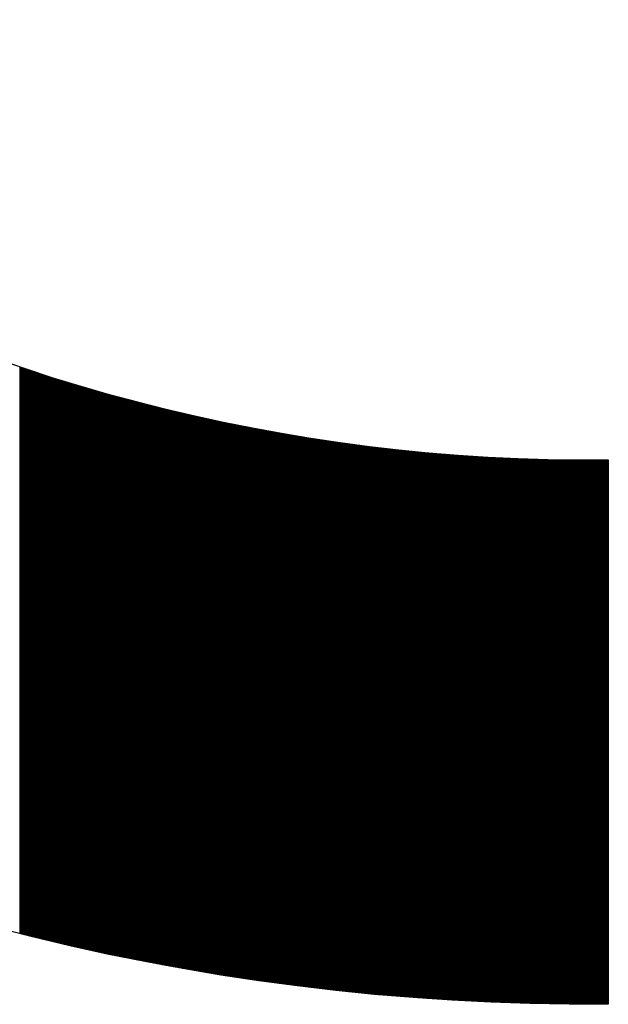
# Model space of a CAD drawing. Extents: x -24 to 44.1, y -23.6 to 47.6.
# Drawn here: x 15.8 to 15.9, y 20.8 to 20.9 of the extents above; entities that cross this region are included whole.
import ezdxf

# ---------------------------------------------------------------- set-up
doc = ezdxf.new("R2010")
doc.units = 0
doc.header["$LTSCALE"] = 0.7
doc.header["$MEASUREMENT"] = 0
doc.layers.get('0').update_dxf_attribs({"linetype": 'CONTINUOUS'})
doc.layers.add('Label', color=1, linetype='CONTINUOUS')

# ---------------------------------------------------------------- blocks, each defined once
blk = doc.blocks.new('*X16')
at = {"color": 0}
for p, q in [((9.775937, 6.567869), (9.775937, 6.616761)), ((9.776, 6.567853), (9.776, 6.61674)), ((9.776062, 6.567838), (9.776062, 6.616719)), ((9.776125, 6.567822), (9.776125, 6.616698)), ((9.776187, 6.567806), (9.776187, 6.616677)), ((9.77625, 6.567791), (9.77625, 6.616656)), ((9.776312, 6.567775), (9.776312, 6.616635)), ((9.776375, 6.567759), (9.776375, 6.616615)), ((9.776437, 6.567744), (9.776437, 6.616594)), ((9.7765, 6.567728), (9.7765, 6.616573)), ((9.776562, 6.567713), (9.776562, 6.616552)), ((9.776625, 6.567697), (9.776625, 6.616532)), ((9.776687, 6.567682), (9.776687, 6.616511)), ((9.77675, 6.567666), (9.77675, 6.61649)), ((9.776812, 6.567651), (9.776812, 6.61647)), ((9.776875, 6.567635), (9.776875, 6.616449)), ((9.776937, 6.56762), (9.776937, 6.616429)), ((9.777, 6.567605), (9.777, 6.616408)), ((9.777062, 6.567589), (9.777062, 6.616388)), ((9.777125, 6.567574), (9.777125, 6.616367)), ((9.777187, 6.567559), (9.777187, 6.616347)), ((9.77725, 6.567543), (9.77725, 6.616327)), ((9.777312, 6.567528), (9.777312, 6.616306)), ((9.777375, 6.567513), (9.777375, 6.616286)), ((9.777437, 6.567498), (9.777437, 6.616266)), ((9.7775, 6.567483), (9.7775, 6.616245)), ((9.777562, 6.567467), (9.777562, 6.616225)), ((9.777625, 6.567452), (9.777625, 6.616205)), ((9.777687, 6.567437), (9.777687, 6.616185)), ((9.77775, 6.567422), (9.77775, 6.616165)), ((9.777812, 6.567407), (9.777812, 6.616145)), ((9.777875, 6.567392), (9.777875, 6.616125)), ((9.777937, 6.567377), (9.777937, 6.616104)), ((9.778, 6.567362), (9.778, 6.616084)), ((9.778062, 6.567347), (9.778062, 6.616064)), ((9.778125, 6.567332), (9.778125, 6.616045)), ((9.778187, 6.567317), (9.778187, 6.616025)), ((9.77825, 6.567302), (9.77825, 6.616005)), ((9.778312, 6.567287), (9.778312, 6.615985)), ((9.778375, 6.567272), (9.778375, 6.615965)), ((9.778437, 6.567257), (9.778437, 6.615945)), ((9.7785, 6.567242), (9.7785, 6.615925)), ((9.778562, 6.567227), (9.778562, 6.615906)), ((9.778625, 6.567212), (9.778625, 6.615886)), ((9.778687, 6.567198), (9.778687, 6.615866)), ((9.77875, 6.567183), (9.77875, 6.615847)), ((9.778812, 6.567168), (9.778812, 6.615827)), ((9.778875, 6.567153), (9.778875, 6.615807)), ((9.778937, 6.567139), (9.778937, 6.615788)), ((9.779, 6.567124), (9.779, 6.615768)), ((9.779062, 6.567109), (9.779062, 6.615749)), ((9.779125, 6.567095), (9.779125, 6.615729)), ((9.779187, 6.56708), (9.779187, 6.61571)), ((9.77925, 6.567065), (9.77925, 6.61569)), ((9.779312, 6.567051), (9.779312, 6.615671)), ((9.779375, 6.567036), (9.779375, 6.615651)), ((9.779437, 6.567022), (9.779437, 6.615632)), ((9.7795, 6.567007), (9.7795, 6.615613)), ((9.779562, 6.566993), (9.779562, 6.615593)), ((9.779625, 6.566978), (9.779625, 6.615574)), ((9.779687, 6.566964), (9.779687, 6.615555)), ((9.77975, 6.566949), (9.77975, 6.615536)), ((9.779812, 6.566935), (9.779812, 6.615517)), ((9.779875, 6.56692), (9.779875, 6.615497)), ((9.779937, 6.566906), (9.779937, 6.615478)), ((9.78, 6.566892), (9.78, 6.615459)), ((9.780062, 6.566877), (9.780062, 6.61544)), ((9.780125, 6.566863), (9.780125, 6.615421)), ((9.780187, 6.566849), (9.780187, 6.615402)), ((9.78025, 6.566834), (9.78025, 6.615383)), ((9.780312, 6.56682), (9.780312, 6.615364)), ((9.780375, 6.566806), (9.780375, 6.615345)), ((9.780437, 6.566792), (9.780437, 6.615326)), ((9.7805, 6.566778), (9.7805, 6.615308)), ((9.780562, 6.566763), (9.780562, 6.615289)), ((9.780625, 6.566749), (9.780625, 6.61527)), ((9.780687, 6.566735), (9.780687, 6.615251)), ((9.78075, 6.566721), (9.78075, 6.615232)), ((9.780812, 6.566707), (9.780812, 6.615214)), ((9.780875, 6.566693), (9.780875, 6.615195)), ((9.780937, 6.566679), (9.780937, 6.615176)), ((9.781, 6.566665), (9.781, 6.615158)), ((9.781062, 6.566651), (9.781062, 6.615139)), ((9.781125, 6.566637), (9.781125, 6.615121)), ((9.781187, 6.566623), (9.781187, 6.615102)), ((9.78125, 6.566609), (9.78125, 6.615084)), ((9.781312, 6.566595), (9.781312, 6.615065)), ((9.781375, 6.566581), (9.781375, 6.615047)), ((9.781437, 6.566567), (9.781437, 6.615028)), ((9.7815, 6.566553), (9.7815, 6.61501)), ((9.781562, 6.566539), (9.781562, 6.614991)), ((9.781625, 6.566526), (9.781625, 6.614973)), ((9.781687, 6.566512), (9.781687, 6.614955)), ((9.78175, 6.566498), (9.78175, 6.614936)), ((9.781812, 6.566484), (9.781812, 6.614918)), ((9.781875, 6.566471), (9.781875, 6.6149)), ((9.781937, 6.566457), (9.781937, 6.614882)), ((9.782, 6.566443), (9.782, 6.614864)), ((9.782062, 6.566429), (9.782062, 6.614845)), ((9.782125, 6.566416), (9.782125, 6.614827)), ((9.782187, 6.566402), (9.782187, 6.614809)), ((9.78225, 6.566389), (9.78225, 6.614791)), ((9.782312, 6.566375), (9.782312, 6.614773)), ((9.782375, 6.566361), (9.782375, 6.614755)), ((9.782437, 6.566348), (9.782437, 6.614737)), ((9.7825, 6.566334), (9.7825, 6.614719)), ((9.782562, 6.566321), (9.782562, 6.614701)), ((9.782625, 6.566307), (9.782625, 6.614684)), ((9.782687, 6.566294), (9.782687, 6.614666)), ((9.78275, 6.56628), (9.78275, 6.614648)), ((9.782812, 6.566267), (9.782812, 6.61463)), ((9.782875, 6.566254), (9.782875, 6.614612)), ((9.782937, 6.56624), (9.782937, 6.614595)), ((9.783, 6.566227), (9.783, 6.614577)), ((9.783062, 6.566214), (9.783062, 6.614559)), ((9.783125, 6.5662), (9.783125, 6.614541)), ((9.783187, 6.566187), (9.783187, 6.614524)), ((9.78325, 6.566174), (9.78325, 6.614506)), ((9.783312, 6.56616), (9.783312, 6.614489)), ((9.783375, 6.566147), (9.783375, 6.614471)), ((9.783437, 6.566134), (9.783437, 6.614454)), ((9.7835, 6.566121), (9.7835, 6.614436)), ((9.783562, 6.566108), (9.783562, 6.614419)), ((9.783625, 6.566094), (9.783625, 6.614401)), ((9.783687, 6.566081), (9.783687, 6.614384)), ((9.78375, 6.566068), (9.78375, 6.614366)), ((9.783812, 6.566055), (9.783812, 6.614349)), ((9.783875, 6.566042), (9.783875, 6.614332)), ((9.783937, 6.566029), (9.783937, 6.614315)), ((9.784, 6.566016), (9.784, 6.614297)), ((9.784062, 6.566003), (9.784062, 6.61428)), ((9.784125, 6.56599), (9.784125, 6.614263)), ((9.784187, 6.565977), (9.784187, 6.614246)), ((9.78425, 6.565964), (9.78425, 6.614229)), ((9.784312, 6.565951), (9.784312, 6.614211)), ((9.784375, 6.565938), (9.784375, 6.614194)), ((9.784437, 6.565925), (9.784437, 6.614177)), ((9.7845, 6.565913), (9.7845, 6.61416)), ((9.784562, 6.5659), (9.784562, 6.614143)), ((9.784625, 6.565887), (9.784625, 6.614126)), ((9.784687, 6.565874), (9.784687, 6.614109)), ((9.78475, 6.565861), (9.78475, 6.614092)), ((9.784812, 6.565849), (9.784812, 6.614076)), ((9.784875, 6.565836), (9.784875, 6.614059)), ((9.784937, 6.565823), (9.784937, 6.614042)), ((9.785, 6.56581), (9.785, 6.614025)), ((9.785062, 6.565798), (9.785062, 6.614008)), ((9.785125, 6.565785), (9.785125, 6.613991)), ((9.785187, 6.565772), (9.785187, 6.613975)), ((9.78525, 6.56576), (9.78525, 6.613958)), ((9.785312, 6.565747), (9.785312, 6.613941)), ((9.785375, 6.565735), (9.785375, 6.613925)), ((9.785437, 6.565722), (9.785437, 6.613908)), ((9.7855, 6.56571), (9.7855, 6.613892)), ((9.785562, 6.565697), (9.785562, 6.613875)), ((9.785625, 6.565685), (9.785625, 6.613858)), ((9.785687, 6.565672), (9.785687, 6.613842)), ((9.78575, 6.56566), (9.78575, 6.613826)), ((9.785812, 6.565647), (9.785812, 6.613809)), ((9.785875, 6.565635), (9.785875, 6.613793)), ((9.785937, 6.565622), (9.785937, 6.613776)), ((9.786, 6.56561), (9.786, 6.61376)), ((9.786062, 6.565598), (9.786062, 6.613744)), ((9.786125, 6.565585), (9.786125, 6.613727)), ((9.786187, 6.565573), (9.786187, 6.613711)), ((9.78625, 6.565561), (9.78625, 6.613695)), ((9.786312, 6.565548), (9.786312, 6.613679)), ((9.786375, 6.565536), (9.786375, 6.613662)), ((9.786437, 6.565524), (9.786437, 6.613646)), ((9.7865, 6.565512), (9.7865, 6.61363)), ((9.786562, 6.5655), (9.786562, 6.613614)), ((9.786625, 6.565487), (9.786625, 6.613598)), ((9.786687, 6.565475), (9.786687, 6.613582)), ((9.78675, 6.565463), (9.78675, 6.613566)), ((9.786812, 6.565451), (9.786812, 6.61355)), ((9.786875, 6.565439), (9.786875, 6.613534)), ((9.786937, 6.565427), (9.786937, 6.613518)), ((9.787, 6.565415), (9.787, 6.613502)), ((9.787062, 6.565403), (9.787062, 6.613486)), ((9.787125, 6.565391), (9.787125, 6.61347)), ((9.787187, 6.565379), (9.787187, 6.613454)), ((9.78725, 6.565367), (9.78725, 6.613439)), ((9.787312, 6.565355), (9.787312, 6.613423)), ((9.787375, 6.565343), (9.787375, 6.613407)), ((9.787437, 6.565331), (9.787437, 6.613391)), ((9.7875, 6.565319), (9.7875, 6.613376)), ((9.787562, 6.565307), (9.787562, 6.61336)), ((9.787625, 6.565296), (9.787625, 6.613344)), ((9.787687, 6.565284), (9.787687, 6.613329)), ((9.78775, 6.565272), (9.78775, 6.613313)), ((9.787812, 6.56526), (9.787812, 6.613298)), ((9.787875, 6.565249), (9.787875, 6.613282)), ((9.787937, 6.565237), (9.787937, 6.613267)), ((9.788, 6.565225), (9.788, 6.613251)), ((9.788062, 6.565213), (9.788062, 6.613236)), ((9.788125, 6.565202), (9.788125, 6.61322)), ((9.788187, 6.56519), (9.788187, 6.613205)), ((9.78825, 6.565178), (9.78825, 6.61319)), ((9.788312, 6.565167), (9.788312, 6.613174)), ((9.788375, 6.565155), (9.788375, 6.613159)), ((9.788437, 6.565144), (9.788437, 6.613144)), ((9.7885, 6.565132), (9.7885, 6.613128)), ((9.788562, 6.565121), (9.788562, 6.613113)), ((9.788625, 6.565109), (9.788625, 6.613098)), ((9.788687, 6.565098), (9.788687, 6.613083)), ((9.78875, 6.565086), (9.78875, 6.613068)), ((9.788812, 6.565075), (9.788812, 6.613053)), ((9.788875, 6.565063), (9.788875, 6.613038)), ((9.788937, 6.565052), (9.788937, 6.613022)), ((9.789, 6.56504), (9.789, 6.613007)), ((9.789062, 6.565029), (9.789062, 6.612992)), ((9.789125, 6.565018), (9.789125, 6.612977)), ((9.789187, 6.565006), (9.789187, 6.612963)), ((9.78925, 6.564995), (9.78925, 6.612948)), ((9.789312, 6.564984), (9.789312, 6.612933)), ((9.789375, 6.564973), (9.789375, 6.612918)), ((9.789437, 6.564961), (9.789437, 6.612903)), ((9.7895, 6.56495), (9.7895, 6.612888)), ((9.789562, 6.564939), (9.789562, 6.612873)), ((9.789625, 6.564928), (9.789625, 6.612859)), ((9.789687, 6.564917), (9.789687, 6.612844)), ((9.78975, 6.564905), (9.78975, 6.612829)), ((9.789812, 6.564894), (9.789812, 6.612815)), ((9.789875, 6.564883), (9.789875, 6.6128)), ((9.789937, 6.564872), (9.789937, 6.612785)), ((9.79, 6.564861), (9.79, 6.612771)), ((9.790062, 6.56485), (9.790062, 6.612756)), ((9.790125, 6.564839), (9.790125, 6.612742)), ((9.790187, 6.564828), (9.790187, 6.612727)), ((9.79025, 6.564817), (9.79025, 6.612713)), ((9.790312, 6.564806), (9.790312, 6.612698)), ((9.790375, 6.564795), (9.790375, 6.612684)), ((9.790437, 6.564784), (9.790437, 6.612669)), ((9.7905, 6.564773), (9.7905, 6.612655)), ((9.790562, 6.564762), (9.790562, 6.612641)), ((9.790625, 6.564752), (9.790625, 6.612626)), ((9.790687, 6.564741), (9.790687, 6.612612)), ((9.79075, 6.56473), (9.79075, 6.612598)), ((9.790812, 6.564719), (9.790812, 6.612584)), ((9.790875, 6.564708), (9.790875, 6.612569)), ((9.790937, 6.564698), (9.790937, 6.612555)), ((9.791, 6.564687), (9.791, 6.612541)), ((9.791062, 6.564676), (9.791062, 6.612527)), ((9.791125, 6.564665), (9.791125, 6.612513)), ((9.791187, 6.564655), (9.791187, 6.612499)), ((9.79125, 6.564644), (9.79125, 6.612485)), ((9.791312, 6.564633), (9.791312, 6.612471)), ((9.791375, 6.564623), (9.791375, 6.612457)), ((9.791437, 6.564612), (9.791437, 6.612443)), ((9.7915, 6.564602), (9.7915, 6.612429)), ((9.791562, 6.564591), (9.791562, 6.612415)), ((9.791625, 6.564581), (9.791625, 6.612401)), ((9.791687, 6.56457), (9.791687, 6.612387)), ((9.79175, 6.56456), (9.79175, 6.612373)), ((9.791812, 6.564549), (9.791812, 6.61236)), ((9.791875, 6.564539), (9.791875, 6.612346)), ((9.791937, 6.564528), (9.791937, 6.612332)), ((9.792, 6.564518), (9.792, 6.612318)), ((9.792062, 6.564507), (9.792062, 6.612305)), ((9.792125, 6.564497), (9.792125, 6.612291)), ((9.792187, 6.564487), (9.792187, 6.612277)), ((9.79225, 6.564476), (9.79225, 6.612264)), ((9.792312, 6.564466), (9.792312, 6.61225)), ((9.792375, 6.564456), (9.792375, 6.612237)), ((9.792437, 6.564446), (9.792437, 6.612223)), ((9.7925, 6.564435), (9.7925, 6.61221)), ((9.792562, 6.564425), (9.792562, 6.612196)), ((9.792625, 6.564415), (9.792625, 6.612183)), ((9.792687, 6.564405), (9.792687, 6.612169)), ((9.79275, 6.564395), (9.79275, 6.612156)), ((9.792812, 6.564384), (9.792812, 6.612143)), ((9.792875, 6.564374), (9.792875, 6.612129)), ((9.792937, 6.564364), (9.792937, 6.612116)), ((9.793, 6.564354), (9.793, 6.612103)), ((9.793062, 6.564344), (9.793062, 6.612089)), ((9.793125, 6.564334), (9.793125, 6.612076)), ((9.793187, 6.564324), (9.793187, 6.612063)), ((9.79325, 6.564314), (9.79325, 6.61205)), ((9.793312, 6.564304), (9.793312, 6.612037)), ((9.793375, 6.564294), (9.793375, 6.612024)), ((9.793437, 6.564284), (9.793437, 6.612011)), ((9.7935, 6.564274), (9.7935, 6.611997)), ((9.793562, 6.564264), (9.793562, 6.611984)), ((9.793625, 6.564254), (9.793625, 6.611971)), ((9.793687, 6.564244), (9.793687, 6.611958)), ((9.79375, 6.564235), (9.79375, 6.611945)), ((9.793812, 6.564225), (9.793812, 6.611933)), ((9.793875, 6.564215), (9.793875, 6.61192)), ((9.793937, 6.564205), (9.793937, 6.611907)), ((9.794, 6.564195), (9.794, 6.611894)), ((9.794062, 6.564186), (9.794062, 6.611881)), ((9.794125, 6.564176), (9.794125, 6.611868)), ((9.794187, 6.564166), (9.794187, 6.611856)), ((9.79425, 6.564157), (9.79425, 6.611843)), ((9.794312, 6.564147), (9.794312, 6.61183)), ((9.794375, 6.564137), (9.794375, 6.611817)), ((9.794437, 6.564128), (9.794437, 6.611805)), ((9.7945, 6.564118), (9.7945, 6.611792)), ((9.794562, 6.564108), (9.794562, 6.611779)), ((9.794625, 6.564099), (9.794625, 6.611767)), ((9.794687, 6.564089), (9.794687, 6.611754)), ((9.79475, 6.56408), (9.79475, 6.611742)), ((9.794812, 6.56407), (9.794812, 6.611729)), ((9.794875, 6.564061), (9.794875, 6.611717)), ((9.794937, 6.564051), (9.794937, 6.611704)), ((9.795, 6.564042), (9.795, 6.611692)), ((9.795062, 6.564032), (9.795062, 6.61168)), ((9.795125, 6.564023), (9.795125, 6.611667)), ((9.795187, 6.564014), (9.795187, 6.611655)), ((9.79525, 6.564004), (9.79525, 6.611643)), ((9.795312, 6.563995), (9.795312, 6.61163)), ((9.795375, 6.563986), (9.795375, 6.611618)), ((9.795437, 6.563976), (9.795437, 6.611606)), ((9.7955, 6.563967), (9.7955, 6.611594)), ((9.795562, 6.563958), (9.795562, 6.611581)), ((9.795625, 6.563949), (9.795625, 6.611569)), ((9.795687, 6.563939), (9.795687, 6.611557)), ((9.79575, 6.56393), (9.79575, 6.611545)), ((9.795812, 6.563921), (9.795812, 6.611533)), ((9.795875, 6.563912), (9.795875, 6.611521)), ((9.795937, 6.563903), (9.795937, 6.611509)), ((9.796, 6.563894), (9.796, 6.611497)), ((9.796062, 6.563884), (9.796062, 6.611485)), ((9.796125, 6.563875), (9.796125, 6.611473)), ((9.796187, 6.563866), (9.796187, 6.611461)), ((9.79625, 6.563857), (9.79625, 6.611449)), ((9.796312, 6.563848), (9.796312, 6.611437)), ((9.796375, 6.563839), (9.796375, 6.611426)), ((9.796437, 6.56383), (9.796437, 6.611414)), ((9.7965, 6.563821), (9.7965, 6.611402)), ((9.796562, 6.563812), (9.796562, 6.61139)), ((9.796625, 6.563803), (9.796625, 6.611379)), ((9.796687, 6.563795), (9.796687, 6.611367)), ((9.79675, 6.563786), (9.79675, 6.611355)), ((9.796812, 6.563777), (9.796812, 6.611344)), ((9.796875, 6.563768), (9.796875, 6.611332)), ((9.796937, 6.563759), (9.796937, 6.61132)), ((9.797, 6.56375), (9.797, 6.611309)), ((9.797062, 6.563742), (9.797062, 6.611297)), ((9.797125, 6.563733), (9.797125, 6.611286)), ((9.797187, 6.563724), (9.797187, 6.611274)), ((9.79725, 6.563715), (9.79725, 6.611263)), ((9.797312, 6.563707), (9.797312, 6.611251)), ((9.797375, 6.563698), (9.797375, 6.61124)), ((9.797437, 6.563689), (9.797437, 6.611229)), ((9.7975, 6.563681), (9.7975, 6.611217)), ((9.797562, 6.563672), (9.797562, 6.611206)), ((9.797625, 6.563663), (9.797625, 6.611195)), ((9.797687, 6.563655), (9.797687, 6.611183)), ((9.79775, 6.563646), (9.79775, 6.611172)), ((9.797812, 6.563638), (9.797812, 6.611161)), ((9.797875, 6.563629), (9.797875, 6.61115)), ((9.797937, 6.563621), (9.797937, 6.611139)), ((9.798, 6.563612), (9.798, 6.611127)), ((9.798062, 6.563604), (9.798062, 6.611116)), ((9.798125, 6.563595), (9.798125, 6.611105)), ((9.798187, 6.563587), (9.798187, 6.611094)), ((9.79825, 6.563578), (9.79825, 6.611083)), ((9.798312, 6.56357), (9.798312, 6.611072)), ((9.798375, 6.563562), (9.798375, 6.611061)), ((9.798437, 6.563553), (9.798437, 6.61105)), ((9.7985, 6.563545), (9.7985, 6.611039)), ((9.798562, 6.563537), (9.798562, 6.611028)), ((9.798625, 6.563528), (9.798625, 6.611018)), ((9.798687, 6.56352), (9.798687, 6.611007)), ((9.79875, 6.563512), (9.79875, 6.610996)), ((9.798812, 6.563504), (9.798812, 6.610985)), ((9.798875, 6.563496), (9.798875, 6.610974)), ((9.798937, 6.563487), (9.798937, 6.610964)), ((9.799, 6.563479), (9.799, 6.610953)), ((9.799062, 6.563471), (9.799062, 6.610942)), ((9.799125, 6.563463), (9.799125, 6.610932)), ((9.799187, 6.563455), (9.799187, 6.610921)), ((9.79925, 6.563447), (9.79925, 6.61091)), ((9.799312, 6.563439), (9.799312, 6.6109)), ((9.799375, 6.563431), (9.799375, 6.610889)), ((9.799437, 6.563423), (9.799437, 6.610879)), ((9.7995, 6.563415), (9.7995, 6.610868)), ((9.799562, 6.563407), (9.799562, 6.610858)), ((9.799625, 6.563399), (9.799625, 6.610847)), ((9.799687, 6.563391), (9.799687, 6.610837)), ((9.79975, 6.563383), (9.79975, 6.610826)), ((9.799812, 6.563375), (9.799812, 6.610816)), ((9.799875, 6.563367), (9.799875, 6.610806)), ((9.799937, 6.563359), (9.799937, 6.610795)), ((9.8, 6.563351), (9.8, 6.610785)), ((9.800062, 6.563343), (9.800062, 6.610775)), ((9.800125, 6.563336), (9.800125, 6.610765)), ((9.800187, 6.563328), (9.800187, 6.610754)), ((9.80025, 6.56332), (9.80025, 6.610744)), ((9.800312, 6.563312), (9.800312, 6.610734)), ((9.800375, 6.563305), (9.800375, 6.610724)), ((9.800437, 6.563297), (9.800437, 6.610714)), ((9.8005, 6.563289), (9.8005, 6.610704)), ((9.800562, 6.563282), (9.800562, 6.610694)), ((9.800625, 6.563274), (9.800625, 6.610684)), ((9.800687, 6.563266), (9.800687, 6.610674)), ((9.80075, 6.563259), (9.80075, 6.610664)), ((9.800812, 6.563251), (9.800812, 6.610654)), ((9.800875, 6.563244), (9.800875, 6.610644)), ((9.800937, 6.563236), (9.800937, 6.610634)), ((9.801, 6.563228), (9.801, 6.610624)), ((9.801062, 6.563221), (9.801062, 6.610614)), ((9.801125, 6.563213), (9.801125, 6.610604)), ((9.801187, 6.563206), (9.801187, 6.610595)), ((9.80125, 6.563199), (9.80125, 6.610585)), ((9.801312, 6.563191), (9.801312, 6.610575)), ((9.801375, 6.563184), (9.801375, 6.610565)), ((9.801437, 6.563176), (9.801437, 6.610556)), ((9.8015, 6.563169), (9.8015, 6.610546)), ((9.801562, 6.563162), (9.801562, 6.610536)), ((9.801625, 6.563154), (9.801625, 6.610527)), ((9.801687, 6.563147), (9.801687, 6.610517)), ((9.80175, 6.56314), (9.80175, 6.610508)), ((9.801812, 6.563132), (9.801812, 6.610498)), ((9.801875, 6.563125), (9.801875, 6.610489)), ((9.801937, 6.563118), (9.801937, 6.610479)), ((9.802, 6.563111), (9.802, 6.61047)), ((9.802062, 6.563103), (9.802062, 6.61046)), ((9.802125, 6.563096), (9.802125, 6.610451)), ((9.802187, 6.563089), (9.802187, 6.610441)), ((9.80225, 6.563082), (9.80225, 6.610432)), ((9.802312, 6.563075), (9.802312, 6.610423)), ((9.802375, 6.563068), (9.802375, 6.610414)), ((9.802437, 6.563061), (9.802437, 6.610404)), ((9.8025, 6.563054), (9.8025, 6.610395)), ((9.802562, 6.563047), (9.802562, 6.610386)), ((9.802625, 6.56304), (9.802625, 6.610377)), ((9.802687, 6.563033), (9.802687, 6.610367)), ((9.80275, 6.563026), (9.80275, 6.610358)), ((9.802812, 6.563019), (9.802812, 6.610349)), ((9.802875, 6.563012), (9.802875, 6.61034)), ((9.802937, 6.563005), (9.802937, 6.610331)), ((9.803, 6.562998), (9.803, 6.610322)), ((9.803062, 6.562991), (9.803062, 6.610313)), ((9.803125, 6.562984), (9.803125, 6.610304)), ((9.803187, 6.562977), (9.803187, 6.610295)), ((9.80325, 6.562971), (9.80325, 6.610286)), ((9.803312, 6.562964), (9.803312, 6.610277)), ((9.803375, 6.562957), (9.803375, 6.610268)), ((9.803437, 6.56295), (9.803437, 6.61026)), ((9.8035, 6.562944), (9.8035, 6.610251)), ((9.803562, 6.562937), (9.803562, 6.610242)), ((9.803625, 6.56293), (9.803625, 6.610233)), ((9.803687, 6.562923), (9.803687, 6.610224)), ((9.80375, 6.562917), (9.80375, 6.610216)), ((9.803812, 6.56291), (9.803812, 6.610207)), ((9.803875, 6.562904), (9.803875, 6.610198)), ((9.803937, 6.562897), (9.803937, 6.61019)), ((9.804, 6.56289), (9.804, 6.610181)), ((9.804062, 6.562884), (9.804062, 6.610172)), ((9.804125, 6.562877), (9.804125, 6.610164)), ((9.804187, 6.562871), (9.804187, 6.610155)), ((9.80425, 6.562864), (9.80425, 6.610147)), ((9.804312, 6.562858), (9.804312, 6.610138)), ((9.804375, 6.562851), (9.804375, 6.61013)), ((9.804437, 6.562845), (9.804437, 6.610122)), ((9.8045, 6.562838), (9.8045, 6.610113)), ((9.804562, 6.562832), (9.804562, 6.610105)), ((9.804625, 6.562826), (9.804625, 6.610096)), ((9.804687, 6.562819), (9.804687, 6.610088)), ((9.80475, 6.562813), (9.80475, 6.61008)), ((9.804812, 6.562807), (9.804812, 6.610071)), ((9.804875, 6.5628), (9.804875, 6.610063)), ((9.804937, 6.562794), (9.804937, 6.610055)), ((9.805, 6.562788), (9.805, 6.610047)), ((9.805062, 6.562782), (9.805062, 6.610039)), ((9.805125, 6.562775), (9.805125, 6.61003)), ((9.805187, 6.562769), (9.805187, 6.610022)), ((9.80525, 6.562763), (9.80525, 6.610014)), ((9.805312, 6.562757), (9.805312, 6.610006)), ((9.805375, 6.562751), (9.805375, 6.609998)), ((9.805437, 6.562745), (9.805437, 6.60999)), ((9.8055, 6.562738), (9.8055, 6.609982)), ((9.805562, 6.562732), (9.805562, 6.609974)), ((9.805625, 6.562726), (9.805625, 6.609966)), ((9.805687, 6.56272), (9.805687, 6.609958)), ((9.80575, 6.562714), (9.80575, 6.60995)), ((9.805812, 6.562708), (9.805812, 6.609943)), ((9.805875, 6.562702), (9.805875, 6.609935)), ((9.805937, 6.562696), (9.805937, 6.609927)), ((9.806, 6.56269), (9.806, 6.609919)), ((9.806062, 6.562684), (9.806062, 6.609911)), ((9.806125, 6.562678), (9.806125, 6.609904)), ((9.806187, 6.562673), (9.806187, 6.609896)), ((9.80625, 6.562667), (9.80625, 6.609888)), ((9.806312, 6.562661), (9.806312, 6.609881)), ((9.806375, 6.562655), (9.806375, 6.609873)), ((9.806437, 6.562649), (9.806437, 6.609865)), ((9.8065, 6.562643), (9.8065, 6.609858)), ((9.806562, 6.562638), (9.806562, 6.60985)), ((9.806625, 6.562632), (9.806625, 6.609843)), ((9.806687, 6.562626), (9.806687, 6.609835)), ((9.80675, 6.56262), (9.80675, 6.609828)), ((9.806812, 6.562615), (9.806812, 6.60982)), ((9.806875, 6.562609), (9.806875, 6.609813)), ((9.806937, 6.562603), (9.806937, 6.609806)), ((9.807, 6.562598), (9.807, 6.609798)), ((9.807062, 6.562592), (9.807062, 6.609791)), ((9.807125, 6.562587), (9.807125, 6.609784)), ((9.807187, 6.562581), (9.807187, 6.609776)), ((9.80725, 6.562575), (9.80725, 6.609769)), ((9.807312, 6.56257), (9.807312, 6.609762)), ((9.807375, 6.562564), (9.807375, 6.609755)), ((9.807437, 6.562559), (9.807437, 6.609747)), ((9.8075, 6.562553), (9.8075, 6.60974)), ((9.807562, 6.562548), (9.807562, 6.609733)), ((9.807625, 6.562543), (9.807625, 6.609726)), ((9.807687, 6.562537), (9.807687, 6.609719)), ((9.80775, 6.562532), (9.80775, 6.609712)), ((9.807812, 6.562526), (9.807812, 6.609705)), ((9.807875, 6.562521), (9.807875, 6.609698)), ((9.807937, 6.562516), (9.807937, 6.609691)), ((9.808, 6.56251), (9.808, 6.609684)), ((9.808062, 6.562505), (9.808062, 6.609677)), ((9.808125, 6.5625), (9.808125, 6.60967)), ((9.808187, 6.562495), (9.808187, 6.609663)), ((9.80825, 6.562489), (9.80825, 6.609656)), ((9.808312, 6.562484), (9.808312, 6.609649)), ((9.808375, 6.562479), (9.808375, 6.609643)), ((9.808437, 6.562474), (9.808437, 6.609636)), ((9.8085, 6.562469), (9.8085, 6.609629)), ((9.808562, 6.562463), (9.808562, 6.609622)), ((9.808625, 6.562458), (9.808625, 6.609616)), ((9.808687, 6.562453), (9.808687, 6.609609)), ((9.80875, 6.562448), (9.80875, 6.609602)), ((9.808812, 6.562443), (9.808812, 6.609596)), ((9.808875, 6.562438), (9.808875, 6.609589)), ((9.808937, 6.562433), (9.808937, 6.609583)), ((9.809, 6.562428), (9.809, 6.609576)), ((9.809062, 6.562423), (9.809062, 6.60957)), ((9.809125, 6.562418), (9.809125, 6.609563)), ((9.809187, 6.562413), (9.809187, 6.609557)), ((9.80925, 6.562408), (9.80925, 6.60955)), ((9.809312, 6.562403), (9.809312, 6.609544)), ((9.809375, 6.562398), (9.809375, 6.609537)), ((9.809437, 6.562393), (9.809437, 6.609531)), ((9.8095, 6.562389), (9.8095, 6.609525)), ((9.809562, 6.562384), (9.809562, 6.609518)), ((9.809625, 6.562379), (9.809625, 6.609512)), ((9.809687, 6.562374), (9.809687, 6.609506)), ((9.80975, 6.562369), (9.80975, 6.6095)), ((9.809812, 6.562365), (9.809812, 6.609493)), ((9.809875, 6.56236), (9.809875, 6.609487)), ((9.809937, 6.562355), (9.809937, 6.609481)), ((9.81, 6.562351), (9.81, 6.609475)), ((9.810062, 6.562346), (9.810062, 6.609469)), ((9.810125, 6.562341), (9.810125, 6.609463)), ((9.810187, 6.562337), (9.810187, 6.609457)), ((9.81025, 6.562332), (9.81025, 6.609451)), ((9.810312, 6.562327), (9.810312, 6.609445)), ((9.810375, 6.562323), (9.810375, 6.609439)), ((9.810437, 6.562318), (9.810437, 6.609433)), ((9.8105, 6.562314), (9.8105, 6.609427)), ((9.810562, 6.562309), (9.810562, 6.609421)), ((9.810625, 6.562305), (9.810625, 6.609415)), ((9.810687, 6.5623), (9.810687, 6.609409)), ((9.81075, 6.562296), (9.81075, 6.609403)), ((9.810812, 6.562291), (9.810812, 6.609397)), ((9.810875, 6.562287), (9.810875, 6.609392)), ((9.810937, 6.562282), (9.810937, 6.609386)), ((9.811, 6.562278), (9.811, 6.60938)), ((9.811062, 6.562274), (9.811062, 6.609375)), ((9.811125, 6.562269), (9.811125, 6.609369)), ((9.811187, 6.562265), (9.811187, 6.609363)), ((9.81125, 6.562261), (9.81125, 6.609358)), ((9.811312, 6.562257), (9.811312, 6.609352)), ((9.811375, 6.562252), (9.811375, 6.609346)), ((9.811437, 6.562248), (9.811437, 6.609341)), ((9.8115, 6.562244), (9.8115, 6.609335)), ((9.811562, 6.56224), (9.811562, 6.60933)), ((9.811625, 6.562235), (9.811625, 6.609324)), ((9.811687, 6.562231), (9.811687, 6.609319)), ((9.81175, 6.562227), (9.81175, 6.609314)), ((9.811812, 6.562223), (9.811812, 6.609308)), ((9.811875, 6.562219), (9.811875, 6.609303)), ((9.811937, 6.562215), (9.811937, 6.609297)), ((9.812, 6.562211), (9.812, 6.609292)), ((9.812062, 6.562207), (9.812062, 6.609287)), ((9.812125, 6.562203), (9.812125, 6.609282)), ((9.812187, 6.562199), (9.812187, 6.609276)), ((9.81225, 6.562195), (9.81225, 6.609271)), ((9.812312, 6.562191), (9.812312, 6.609266)), ((9.812375, 6.562187), (9.812375, 6.609261)), ((9.812437, 6.562183), (9.812437, 6.609256)), ((9.8125, 6.562179), (9.8125, 6.609251)), ((9.812562, 6.562175), (9.812562, 6.609246)), ((9.812625, 6.562171), (9.812625, 6.60924)), ((9.812687, 6.562167), (9.812687, 6.609235)), ((9.81275, 6.562163), (9.81275, 6.60923)), ((9.812812, 6.56216), (9.812812, 6.609225)), ((9.812875, 6.562156), (9.812875, 6.609221)), ((9.812937, 6.562152), (9.812937, 6.609216)), ((9.813, 6.562148), (9.813, 6.609211)), ((9.813062, 6.562145), (9.813062, 6.609206)), ((9.813125, 6.562141), (9.813125, 6.609201)), ((9.813187, 6.562137), (9.813187, 6.609196)), ((9.81325, 6.562134), (9.81325, 6.609191)), ((9.813312, 6.56213), (9.813312, 6.609187)), ((9.813375, 6.562126), (9.813375, 6.609182)), ((9.813437, 6.562123), (9.813437, 6.609177)), ((9.8135, 6.562119), (9.8135, 6.609172)), ((9.813562, 6.562115), (9.813562, 6.609168)), ((9.813625, 6.562112), (9.813625, 6.609163)), ((9.813687, 6.562108), (9.813687, 6.609158)), ((9.81375, 6.562105), (9.81375, 6.609154)), ((9.813812, 6.562101), (9.813812, 6.609149)), ((9.813875, 6.562098), (9.813875, 6.609145)), ((9.813937, 6.562094), (9.813937, 6.60914)), ((9.814, 6.562091), (9.814, 6.609136)), ((9.814062, 6.562088), (9.814062, 6.609131)), ((9.814125, 6.562084), (9.814125, 6.609127)), ((9.814187, 6.562081), (9.814187, 6.609122)), ((9.81425, 6.562077), (9.81425, 6.609118)), ((9.814312, 6.562074), (9.814312, 6.609114)), ((9.814375, 6.562071), (9.814375, 6.609109)), ((9.814437, 6.562067), (9.814437, 6.609105)), ((9.8145, 6.562064), (9.8145, 6.609101)), ((9.814562, 6.562061), (9.814562, 6.609096)), ((9.814625, 6.562058), (9.814625, 6.609092)), ((9.814687, 6.562054), (9.814687, 6.609088)), ((9.81475, 6.562051), (9.81475, 6.609084)), ((9.814812, 6.562048), (9.814812, 6.60908)), ((9.814875, 6.562045), (9.814875, 6.609075)), ((9.814937, 6.562042), (9.814937, 6.609071)), ((9.815, 6.562039), (9.815, 6.609067)), ((9.815062, 6.562035), (9.815062, 6.609063)), ((9.815125, 6.562032), (9.815125, 6.609059)), ((9.815187, 6.562029), (9.815187, 6.609055)), ((9.81525, 6.562026), (9.81525, 6.609051)), ((9.815312, 6.562023), (9.815312, 6.609047)), ((9.815375, 6.56202), (9.815375, 6.609043)), ((9.815437, 6.562017), (9.815437, 6.609039)), ((9.8155, 6.562014), (9.8155, 6.609036)), ((9.815562, 6.562011), (9.815562, 6.609032)), ((9.815625, 6.562008), (9.815625, 6.609028)), ((9.815687, 6.562005), (9.815687, 6.609024)), ((9.81575, 6.562002), (9.81575, 6.60902)), ((9.815812, 6.562), (9.815812, 6.609017)), ((9.815875, 6.561997), (9.815875, 6.609013)), ((9.815937, 6.561994), (9.815937, 6.609009)), ((9.816, 6.561991), (9.816, 6.609005)), ((9.816062, 6.561988), (9.816062, 6.609002)), ((9.816125, 6.561986), (9.816125, 6.608998)), ((9.816187, 6.561983), (9.816187, 6.608995)), ((9.81625, 6.56198), (9.81625, 6.608991)), ((9.816312, 6.561977), (9.816312, 6.608987)), ((9.816375, 6.561975), (9.816375, 6.608984)), ((9.816437, 6.561972), (9.816437, 6.60898)), ((9.8165, 6.561969), (9.8165, 6.608977)), ((9.816562, 6.561967), (9.816562, 6.608973)), ((9.816625, 6.561964), (9.816625, 6.60897)), ((9.816687, 6.561961), (9.816687, 6.608967)), ((9.81675, 6.561959), (9.81675, 6.608963)), ((9.816812, 6.561956), (9.816812, 6.60896)), ((9.816875, 6.561954), (9.816875, 6.608957)), ((9.816937, 6.561951), (9.816937, 6.608953)), ((9.817, 6.561949), (9.817, 6.60895)), ((9.817062, 6.561946), (9.817062, 6.608947)), ((9.817125, 6.561944), (9.817125, 6.608944)), ((9.817187, 6.561941), (9.817187, 6.60894)), ((9.81725, 6.561939), (9.81725, 6.608937)), ((9.817312, 6.561936), (9.817312, 6.608934)), ((9.817375, 6.561934), (9.817375, 6.608931)), ((9.817437, 6.561932), (9.817437, 6.608928)), ((9.8175, 6.561929), (9.8175, 6.608925)), ((9.817562, 6.561927), (9.817562, 6.608922)), ((9.817625, 6.561925), (9.817625, 6.608919)), ((9.817687, 6.561922), (9.817687, 6.608916)), ((9.81775, 6.56192), (9.81775, 6.608913)), ((9.817812, 6.561918), (9.817812, 6.60891)), ((9.817875, 6.561916), (9.817875, 6.608907)), ((9.817937, 6.561913), (9.817937, 6.608904)), ((9.818, 6.561911), (9.818, 6.608901)), ((9.818062, 6.561909), (9.818062, 6.608898)), ((9.818125, 6.561907), (9.818125, 6.608895)), ((9.818187, 6.561905), (9.818187, 6.608893)), ((9.81825, 6.561903), (9.81825, 6.60889)), ((9.818312, 6.561901), (9.818312, 6.608887)), ((9.818375, 6.561898), (9.818375, 6.608884)), ((9.818437, 6.561896), (9.818437, 6.608882)), ((9.8185, 6.561894), (9.8185, 6.608879)), ((9.818562, 6.561892), (9.818562, 6.608877)), ((9.818625, 6.56189), (9.818625, 6.608874)), ((9.818687, 6.561888), (9.818687, 6.608871)), ((9.81875, 6.561886), (9.81875, 6.608869)), ((9.818812, 6.561884), (9.818812, 6.608866)), ((9.818875, 6.561883), (9.818875, 6.608864)), ((9.818937, 6.561881), (9.818937, 6.608861)), ((9.819, 6.561879), (9.819, 6.608859)), ((9.819062, 6.561877), (9.819062, 6.608856)), ((9.819125, 6.561875), (9.819125, 6.608854)), ((9.819187, 6.561873), (9.819187, 6.608852)), ((9.81925, 6.561871), (9.81925, 6.608849)), ((9.819312, 6.56187), (9.819312, 6.608847)), ((9.819375, 6.561868), (9.819375, 6.608845)), ((9.819437, 6.561866), (9.819437, 6.608842)), ((9.8195, 6.561864), (9.8195, 6.60884)), ((9.819562, 6.561863), (9.819562, 6.608838)), ((9.819625, 6.561861), (9.819625, 6.608836)), ((9.819687, 6.561859), (9.819687, 6.608833)), ((9.81975, 6.561858), (9.81975, 6.608831)), ((9.819812, 6.561856), (9.819812, 6.608829)), ((9.819875, 6.561854), (9.819875, 6.608827)), ((9.819937, 6.561853), (9.819937, 6.608825)), ((9.82, 6.561851), (9.82, 6.608823)), ((9.820062, 6.56185), (9.820062, 6.608821)), ((9.820125, 6.561848), (9.820125, 6.608819)), ((9.820187, 6.561847), (9.820187, 6.608817)), ((9.82025, 6.561845), (9.82025, 6.608815)), ((9.820312, 6.561844), (9.820312, 6.608813)), ((9.820375, 6.561842), (9.820375, 6.608811)), ((9.820437, 6.561841), (9.820437, 6.608809)), ((9.8205, 6.561839), (9.8205, 6.608807)), ((9.820562, 6.561838), (9.820562, 6.608806)), ((9.820625, 6.561837), (9.820625, 6.608804)), ((9.820687, 6.561835), (9.820687, 6.608802)), ((9.82075, 6.561834), (9.82075, 6.6088)), ((9.820812, 6.561833), (9.820812, 6.608799)), ((9.820875, 6.561831), (9.820875, 6.608797)), ((9.820937, 6.56183), (9.820937, 6.608795)), ((9.821, 6.561829), (9.821, 6.608794)), ((9.821062, 6.561827), (9.821062, 6.608792)), ((9.821125, 6.561826), (9.821125, 6.60879)), ((9.821187, 6.561825), (9.821187, 6.608789)), ((9.82125, 6.561824), (9.82125, 6.608787)), ((9.821312, 6.561823), (9.821312, 6.608786)), ((9.821375, 6.561822), (9.821375, 6.608784)), ((9.821437, 6.56182), (9.821437, 6.608783)), ((9.8215, 6.561819), (9.8215, 6.608781)), ((9.821562, 6.561818), (9.821562, 6.60878)), ((9.821625, 6.561817), (9.821625, 6.608778)), ((9.821687, 6.561816), (9.821687, 6.608777)), ((9.82175, 6.561815), (9.82175, 6.608776)), ((9.821812, 6.561814), (9.821812, 6.608774)), ((9.821875, 6.561813), (9.821875, 6.608773)), ((9.821937, 6.561812), (9.821937, 6.608772)), ((9.822, 6.561811), (9.822, 6.608771)), ((9.822062, 6.56181), (9.822062, 6.608769)), ((9.822125, 6.561809), (9.822125, 6.608768)), ((9.822187, 6.561808), (9.822187, 6.608767)), ((9.82225, 6.561808), (9.82225, 6.608766)), ((9.822312, 6.561807), (9.822312, 6.608765)), ((9.822375, 6.561806), (9.822375, 6.608764)), ((9.822437, 6.561805), (9.822437, 6.608763)), ((9.8225, 6.561804), (9.8225, 6.608762)), ((9.822562, 6.561803), (9.822562, 6.608761)), ((9.822625, 6.561803), (9.822625, 6.60876)), ((9.822687, 6.561802), (9.822687, 6.608759)), ((9.82275, 6.561801), (9.82275, 6.608758)), ((9.822812, 6.561801), (9.822812, 6.608757)), ((9.822875, 6.5618), (9.822875, 6.608756)), ((9.822937, 6.561799), (9.822937, 6.608755)), ((9.823, 6.561799), (9.823, 6.608754)), ((9.823062, 6.561798), (9.823062, 6.608753)), ((9.823125, 6.561797), (9.823125, 6.608753)), ((9.823187, 6.561797), (9.823187, 6.608752)), ((9.82325, 6.561796), (9.82325, 6.608751)), ((9.823312, 6.561796), (9.823312, 6.60875)), ((9.823375, 6.561795), (9.823375, 6.60875)), ((9.823437, 6.561795), (9.823437, 6.608749)), ((9.8235, 6.561794), (9.8235, 6.608748)), ((9.823562, 6.561794), (9.823562, 6.608748)), ((9.823625, 6.561793), (9.823625, 6.608747)), ((9.823687, 6.561793), (9.823687, 6.608747)), ((9.82375, 6.561792), (9.82375, 6.608746)), ((9.823812, 6.561792), (9.823812, 6.608746)), ((9.823875, 6.561792), (9.823875, 6.608745)), ((9.823937, 6.561791), (9.823937, 6.608745)), ((9.824, 6.561791), (9.824, 6.608744)), ((9.824062, 6.561791), (9.824062, 6.608744)), ((9.824125, 6.56179), (9.824125, 6.608744)), ((9.824187, 6.56179), (9.824187, 6.608743)), ((9.82425, 6.56179), (9.82425, 6.608743)), ((9.824312, 6.56179), (9.824312, 6.608743)), ((9.824375, 6.561789), (9.824375, 6.608742)), ((9.824437, 6.561789), (9.824437, 6.608742)), ((9.8245, 6.561789), (9.8245, 6.608742)), ((9.824562, 6.561789), (9.824562, 6.608742)), ((9.824625, 6.561789), (9.824625, 6.608741)), ((9.824687, 6.561789), (9.824687, 6.608741)), ((9.82475, 6.561789), (9.82475, 6.608741)), ((9.824812, 6.561788), (9.824812, 6.608741)), ((9.824875, 6.561788), (9.824875, 6.608741)), ((9.824937, 6.561788), (9.824937, 6.608741)), ((9.825, 6.561788), (9.825, 6.608741)), ((9.825062, 6.561788), (9.825062, 6.608741)), ((9.825125, 6.561788), (9.825125, 6.608741)), ((9.825187, 6.561788), (9.825187, 6.608741)), ((9.82525, 6.561788), (9.82525, 6.608741)), ((9.825312, 6.561789), (9.825312, 6.608741)), ((9.825375, 6.561789), (9.825375, 6.608741)), ((9.825437, 6.561789), (9.825437, 6.608741)), ((9.8255, 6.561789), (9.8255, 6.608742)), ((9.825562, 6.561789), (9.825562, 6.608742)), ((9.825625, 6.561789), (9.825625, 6.608742)), ((9.825687, 6.561789), (9.825687, 6.608742)), ((9.82575, 6.56179), (9.82575, 6.608743)), ((9.825812, 6.56179), (9.825812, 6.608743)), ((9.825875, 6.56179), (9.825875, 6.608743)), ((9.825937, 6.56179), (9.825937, 6.608744)), ((9.826, 6.561791), (9.826, 6.608744)), ((9.826062, 6.561791), (9.826062, 6.608744)), ((9.826125, 6.561791), (9.826125, 6.608745)), ((9.826187, 6.561792), (9.826187, 6.608745)), ((9.82625, 6.561792), (9.82625, 6.608746)), ((9.826312, 6.561792), (9.826312, 6.608746)), ((9.826375, 6.561793), (9.826375, 6.608747)), ((9.826437, 6.561793), (9.826437, 6.608747)), ((9.8265, 6.561794), (9.8265, 6.608748)), ((9.826562, 6.561794), (9.826562, 6.608748)), ((9.826625, 6.561795), (9.826625, 6.608749))]:
    blk.add_line(p, q, dxfattribs=at)

msp = doc.modelspace()

# ---------------------------------------------------------------- linework, layer by layer
at = {"layer": 'Label', "color": 7}
msp.add_lwpolyline([(15.896712, 20.79061, -1.007985), (15.896712, 21.193047), (15.896712, 21.146092, 1.010428), (15.896712, 20.837564)], format="xyb", close=True, dxfattribs=at)

# ---------------------------------------------------------------- block references
msp.add_blockref('*X16', (6.070081, 14.228815), dxfattribs=at)

doc.saveas('drawing.dxf')
